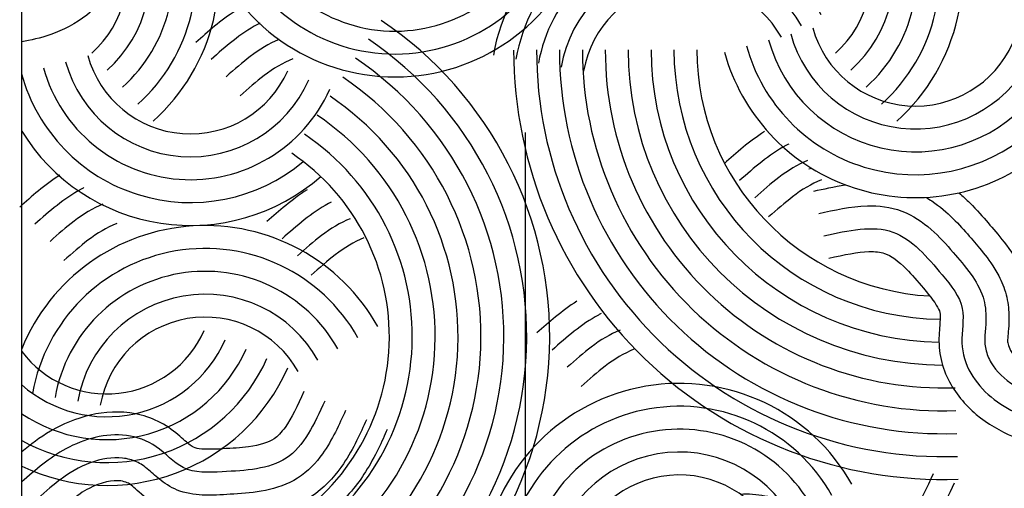
# Model space of a CAD drawing. Extents: x -84 to 483, y 2 to 308.
# Drawn here: x 47 to 52, y 59 to 62 of the extents above; entities that cross this region are included whole.
import ezdxf

# ---------------------------------------------------------------- set-up
doc = ezdxf.new("R2010")
doc.units = 0
doc.header["$MEASUREMENT"] = 0
doc.linetypes.add('CENTER2', pattern=[1.125, 0.75, -0.125, 0.125, -0.125])
doc.layers.add('DIMS', color=8, linetype='CONTINUOUS')
doc.layers.add('FIBERGLASS', color=7, linetype='CONTINUOUS')

msp = doc.modelspace()

# ---------------------------------------------------------------- linework, layer by layer
at = {"layer": 'DIMS', "linetype": 'CENTER2', "ltscale": 8}
msp.add_line((49.785898, 37.241341), (49.785898, 127.441272), dxfattribs=at)
at = {"layer": 'FIBERGLASS', "color": 1, "ltscale": 8}
msp.add_line((47.035898, 50.875272), (47.035898, 124.187772), dxfattribs=at)
msp.add_line((47.035898, 50.875272), (47.035898, 124.187772), dxfattribs=at)
at = {"layer": 'FIBERGLASS', "color": 190, "ltscale": 8}
for centre, radius, start, end in [((47.030909, 62.108799), 1.081493, 311.925146, 89.735713), ((51.089622, 62.108799), 1.081493, 311.925146, 92.620838), ((47.030909, 62.108799), 0.956493, 311.925146, 89.701174), ((51.089622, 62.108799), 0.956493, 311.925146, 92.620838), ((47.030909, 62.108799), 0.831493, 311.925146, 89.656251), ((51.089622, 62.108799), 0.831493, 311.925146, 92.620838), ((47.030909, 62.108799), 0.706493, 311.925146, 89.59543), ((51.089622, 62.108799), 0.706493, 311.925146, 92.620838), ((47.030909, 62.108799), 0.581493, 311.925146, 89.50846), ((51.089622, 62.108799), 0.581493, 311.925146, 92.620838), ((50.675503, 61.477625), 1.081493, 29.373833, 170.069526), ((49.073158, 62.627112), 0.831493, 195.345944, 336.041637), ((50.675503, 61.477625), 0.956493, 29.373833, 170.069526), ((49.073158, 62.627112), 1.081493, 195.345944, 336.041637), ((49.073158, 62.627112), 0.956493, 195.345944, 336.041637), ((50.675503, 61.477625), 0.831493, 29.373833, 170.069526), ((50.675503, 61.477625), 0.706493, 29.373833, 170.069526), ((50.675503, 61.477625), 0.581493, 29.373833, 170.069526), ((47.836348, 60.127547), 2.081263, 299.591445, 56.083712), ((51.914256, 61.96798), 0.581493, 195.345944, 336.041637), ((47.836348, 60.127547), 1.956263, 299.591445, 56.083712), ((51.914256, 61.96798), 0.831493, 195.345944, 318.384773), ((51.914256, 61.96798), 0.706493, 195.345944, 331.630131), ((51.914256, 61.96798), 0.956493, 195.345944, 310.535426), ((47.957012, 61.815872), 0.581493, 195.345944, 336.041637), ((47.836348, 60.127547), 1.831263, 299.591445, 56.083712), ((52.068129, 61.694377), 2.347313, 180.042834, 271.934664), ((52.068129, 61.694377), 2.222313, 180.042834, 271.934664), ((52.068129, 61.694377), 2.097313, 180.042834, 271.934664), ((52.068129, 61.694377), 1.972313, 180.042834, 271.934664), ((52.068129, 61.694377), 1.847313, 180.042834, 271.934664), ((52.068129, 61.694377), 1.722313, 180.042834, 269.795112), ((52.068129, 61.694377), 1.597313, 180.042834, 269.080461), ((52.068129, 61.694377), 1.472313, 180.042834, 269.234163), ((52.068129, 61.694377), 1.472313, 180.042834, 269.234163), ((52.068129, 61.694377), 1.347313, 180.042834, 266.761483), ((51.914256, 61.96798), 1.081493, 195.345944, 305.085621), ((47.957012, 61.815872), 0.831493, 195.345944, 336.041637), ((47.957012, 61.815872), 0.706493, 195.345944, 336.041637), ((47.957012, 61.815872), 0.956493, 195.345944, 310.02395), ((47.836348, 60.127547), 1.706263, 299.591445, 56.083712), ((47.836348, 60.127547), 1.581263, 299.591445, 56.083712), ((47.836348, 60.127547), 1.456263, 299.591445, 56.083712), ((47.957012, 61.815872), 1.081493, 211.602305, 311.116557), ((47.836348, 60.127547), 1.331263, 299.591445, 56.083712), ((47.836348, 60.127547), 1.206263, 299.591445, 56.083712), ((48.037341, 59.652334), 1.081493, 29.373833, 157.816895), ((48.037341, 59.652334), 0.956493, 29.373833, 170.069526), ((48.037341, 59.652334), 0.831493, 29.373833, 170.069526), ((48.037341, 59.652334), 0.706493, 29.373833, 170.069526), ((48.037341, 59.652334), 0.581493, 29.373833, 170.069526), ((47.500407, 60.396201), 0.581493, 216.982332, 336.041637), ((47.500407, 60.396201), 0.706493, 228.891628, 336.041637), ((47.500407, 60.396201), 0.831493, 236.037912, 336.041637), ((47.500407, 60.396201), 0.956493, 240.945761, 336.041637), ((47.500407, 60.396201), 1.081493, 244.563729, 336.041637), ((50.624769, 58.790392), 1.081493, 29.373833, 170.069526), ((50.624769, 58.790392), 0.956493, 29.373833, 170.069526), ((50.624769, 58.790392), 0.831493, 29.373833, 170.069526), ((50.624769, 58.790392), 0.706493, 29.373833, 170.069526), ((50.624769, 58.790392), 0.581493, 29.373833, 170.069526)]:
    msp.add_arc(centre, radius, start, end, dxfattribs=at)
for points, knots in [([(47.693706, 62.323724), (47.665068, 62.26063), (47.629366, 62.177903), (47.531851, 62.024059), (47.474809, 61.948956), (47.330781, 61.836837), (47.259971, 61.800482), (47.136402, 61.756931), (47.08455, 61.745674), (47.035898, 61.73786)], [0, 0, 0, 0, 0.197885627, 0.197885627, 0.351555933, 0.351555933, 0.46217075, 0.46217075, 0.55979081, 0.55979081, 0.55979081, 0.55979081]), ([(48.337375, 61.840183), (48.332328, 61.837598), (48.232277, 61.784826), (48.148702, 61.710859), (48.069309, 61.640594)], [1.629654627, 1.629654627, 1.629654627, 1.629654627, 1.646380666, 1.963820601, 1.963820601, 1.963820601, 1.963820601]), ([(48.440251, 61.749939), (48.385645, 61.727807), (48.334208, 61.696294), (48.240308, 61.624856), (48.19735, 61.586989), (48.152153, 61.546989)], [1.569366984, 1.569366984, 1.569366984, 1.569366984, 1.783107691, 1.783107691, 1.963820601, 1.963820601, 1.963820601, 1.963820601]), ([(48.515832, 61.644925), (48.461226, 61.622792), (48.409789, 61.59128), (48.315889, 61.519842), (48.272931, 61.481975), (48.227734, 61.441975)], [1.569366984, 1.569366984, 1.569366984, 1.569366984, 1.783107691, 1.783107691, 1.963820601, 1.963820601, 1.963820601, 1.963820601]), ([(51.222073, 61.178965), (51.217027, 61.17638), (51.116976, 61.123607), (51.0334, 61.04964), (50.954008, 60.979375)], [1.629654627, 1.629654627, 1.629654627, 1.629654627, 1.646380666, 1.963820601, 1.963820601, 1.963820601, 1.963820601]), ([(51.32495, 61.08872), (51.270344, 61.066588), (51.218907, 61.035076), (51.125007, 60.963637), (51.082048, 60.925771), (51.036852, 60.88577)], [1.569366984, 1.569366984, 1.569366984, 1.569366984, 1.783107691, 1.783107691, 1.963820601, 1.963820601, 1.963820601, 1.963820601]), ([(51.400531, 60.983706), (51.345925, 60.961574), (51.294488, 60.930061), (51.200588, 60.858623), (51.157629, 60.820757), (51.112433, 60.780756)], [1.569366984, 1.569366984, 1.569366984, 1.569366984, 1.783107691, 1.783107691, 1.963820601, 1.963820601, 1.963820601, 1.963820601]), ([(47.375808, 60.940926), (47.370761, 60.938341), (47.27071, 60.885568), (47.187135, 60.811601), (47.107742, 60.741336)], [1.629654627, 1.629654627, 1.629654627, 1.629654627, 1.646380666, 1.963820601, 1.963820601, 1.963820601, 1.963820601]), ([(51.971416, 60.887999), (51.982284, 60.881644), (51.992756, 60.87507), (52.047681, 60.838242), (52.085124, 60.805452), (52.151993, 60.740033), (52.181306, 60.707104), (52.233841, 60.6459), (52.257147, 60.619332), (52.310735, 60.551926), (52.341103, 60.512912), (52.384573, 60.428959), (52.398929, 60.394969), (52.418465, 60.317926), (52.42246, 60.281178), (52.425424, 60.184315), (52.418643, 60.144053), (52.416349, 60.099234), (52.417124, 60.09607), (52.421933, 60.075786), (52.426548, 60.063675), (52.450208, 60.021448), (52.48685, 59.98544), (52.535898, 59.956182)], [0.44062316, 0.44062316, 0.44062316, 0.44062316, 0.46392304, 0.46392304, 0.56854709, 0.56854709, 0.67317114, 0.67317114, 0.77532256, 0.77532256, 0.87747398, 0.87747398, 0.93300616, 0.93300616, 0.98853835, 0.98853835, 1.09404867, 1.09404867, 1.19955898, 1.19955898, 1.3050693, 1.3050693, 1.57535921, 1.57535921, 1.57535921, 1.57535921]), ([(52.150907, 60.912696), (52.172513, 60.894287), (52.192048, 60.875883), (52.24945, 60.819138), (52.282975, 60.780502), (52.337728, 60.716888), (52.364619, 60.685854), (52.430877, 60.600425), (52.472785, 60.543485), (52.518694, 60.428205), (52.528841, 60.393569), (52.535898, 60.359878)], [0.520466825, 0.520466825, 0.520466825, 0.520466825, 0.572785566, 0.572785566, 0.683400382, 0.683400382, 0.794015198, 0.794015198, 0.904630014, 0.904630014, 0.943553726, 0.943553726, 0.943553726, 0.943553726]), ([(47.478684, 60.850681), (47.424078, 60.828549), (47.372641, 60.797037), (47.278741, 60.725599), (47.235783, 60.687732), (47.190586, 60.647731)], [1.569366984, 1.569366984, 1.569366984, 1.569366984, 1.783107691, 1.783107691, 1.963820601, 1.963820601, 1.963820601, 1.963820601]), ([(48.725529, 60.86158), (48.720482, 60.858994), (48.620431, 60.806222), (48.536856, 60.732255), (48.457464, 60.66199)], [1.629654627, 1.629654627, 1.629654627, 1.629654627, 1.646380666, 1.963820601, 1.963820601, 1.963820601, 1.963820601]), ([(51.387248, 60.799919), (51.469279, 60.81825), (51.557641, 60.839046), (51.712341, 60.84342), (51.776932, 60.836943), (51.902028, 60.789721), (51.953966, 60.753066), (52.044224, 60.673384), (52.083117, 60.629814), (52.152316, 60.548703), (52.184036, 60.512892), (52.24224, 60.431991), (52.266849, 60.391952), (52.294894, 60.304682), (52.299106, 60.261598), (52.2983, 60.192917), (52.295036, 60.163752), (52.290907, 60.104151), (52.291875, 60.08308), (52.303396, 60.03336), (52.313614, 60.008316), (52.355447, 59.937742), (52.399908, 59.894473), (52.479859, 59.842967), (52.507132, 59.828678), (52.535898, 59.816214)], [0, 0, 0, 0, 0.23213634, 0.23213634, 0.38201143, 0.38201143, 0.53188653, 0.53188653, 0.68176162, 0.68176162, 0.81863506, 0.81863506, 0.92128206, 0.92128206, 1.00100291, 1.00100291, 1.08072375, 1.08072375, 1.19778774, 1.19778774, 1.31485173, 1.31485173, 1.54897971, 1.54897971, 1.66024463, 1.66024463, 1.66024463, 1.66024463]), ([(47.554265, 60.745667), (47.499659, 60.723535), (47.448222, 60.692022), (47.354322, 60.620584), (47.311364, 60.582718), (47.266167, 60.542717)], [1.569366984, 1.569366984, 1.569366984, 1.569366984, 1.783107691, 1.783107691, 1.963820601, 1.963820601, 1.963820601, 1.963820601]), ([(48.828406, 60.771335), (48.7738, 60.749203), (48.722363, 60.71769), (48.628463, 60.646252), (48.585504, 60.608386), (48.540308, 60.568385)], [1.569366984, 1.569366984, 1.569366984, 1.569366984, 1.783107691, 1.783107691, 1.963820601, 1.963820601, 1.963820601, 1.963820601]), ([(51.414508, 60.677928), (51.547698, 60.70769), (51.806704, 60.765566), (52.028051, 60.502252), (52.199301, 60.296917), (52.149956, 60.09641), (52.223035, 59.866431), (52.388625, 59.739845), (52.514906, 59.689312), (52.535898, 59.681816)], [0, 0, 0, 0, 0.37691166, 0.73295583, 0.94713398, 1.13432858, 1.30773609, 1.64638067, 1.7130482, 1.7130482, 1.7130482, 1.7130482]), ([(48.903987, 60.666321), (48.849381, 60.644189), (48.797944, 60.612676), (48.704044, 60.541238), (48.661085, 60.503371), (48.615889, 60.463371)], [1.569366984, 1.569366984, 1.569366984, 1.569366984, 1.783107691, 1.783107691, 1.963820601, 1.963820601, 1.963820601, 1.963820601]), ([(51.441767, 60.555936), (51.524169, 60.57435), (51.600186, 60.590261), (51.694456, 60.592748), (51.722882, 60.58904), (51.780448, 60.569763), (51.820151, 60.541335), (51.894206, 60.466465), (51.925223, 60.430033), (51.996304, 60.345129), (52.028521, 60.303941), (52.046913, 60.262718), (52.048442, 60.256551), (52.048993, 60.216372), (52.045708, 60.186039), (52.041069, 60.110234), (52.042064, 60.06215), (52.058938, 59.975136), (52.073261, 59.933804), (52.129483, 59.818419), (52.184317, 59.75423), (52.30776, 59.651169), (52.377067, 59.611469), (52.476765, 59.569769), (52.506463, 59.559186), (52.535898, 59.549977)], [0, 0, 0, 0, 0.23318812, 0.23318812, 0.37050523, 0.37050523, 0.58170722, 0.58170722, 0.72409234, 0.72409234, 0.89451873, 0.89451873, 0.99140969, 0.99140969, 1.08830065, 1.08830065, 1.18519161, 1.18519161, 1.28208257, 1.28208257, 1.4758645, 1.4758645, 1.66964642, 1.66964642, 1.75227272, 1.75227272, 1.75227272, 1.75227272]), ([(50.198754, 60.253258), (50.193708, 60.250673), (50.093657, 60.197901), (50.010081, 60.123934), (49.930689, 60.053669)], [1.629654627, 1.629654627, 1.629654627, 1.629654627, 1.646380666, 1.963820601, 1.963820601, 1.963820601, 1.963820601]), ([(50.301631, 60.163014), (50.247025, 60.140882), (50.195588, 60.109369), (50.101688, 60.037931), (50.058729, 60.000064), (50.013533, 59.960064)], [1.569366984, 1.569366984, 1.569366984, 1.569366984, 1.783107691, 1.783107691, 1.963820601, 1.963820601, 1.963820601, 1.963820601]), ([(50.377212, 60.058), (50.322606, 60.035867), (50.271169, 60.004355), (50.177269, 59.932917), (50.134311, 59.89505), (50.089114, 59.85505)], [1.569366984, 1.569366984, 1.569366984, 1.569366984, 1.783107691, 1.783107691, 1.963820601, 1.963820601, 1.963820601, 1.963820601]), ([(48.5757, 59.827353), (48.540803, 59.750468), (48.507752, 59.680188), (48.452992, 59.603413), (48.43292, 59.582945), (48.382876, 59.54858), (48.336276, 59.533987), (48.231913, 59.519918), (48.18415, 59.517079), (48.073564, 59.511425), (48.021281, 59.510491), (47.977291, 59.520619), (47.971446, 59.52311), (47.939031, 59.546855), (47.916786, 59.567736), (47.859045, 59.617071), (47.820048, 59.64522), (47.740407, 59.684123), (47.698781, 59.697565), (47.572798, 59.722124), (47.488534, 59.716975), (47.33193, 59.680437), (47.258509, 59.648989), (47.134795, 59.576716), (47.083339, 59.538076), (47.035898, 59.498797)], [0, 0, 0, 0, 0.23318812, 0.23318812, 0.37050523, 0.37050523, 0.58170722, 0.58170722, 0.72409234, 0.72409234, 0.89451873, 0.89451873, 0.99140969, 0.99140969, 1.08830065, 1.08830065, 1.18519161, 1.18519161, 1.28208257, 1.28208257, 1.4758645, 1.4758645, 1.66964642, 1.66964642, 1.84233134, 1.84233134, 1.84233134, 1.84233134]), ([(48.689524, 59.775689), (48.633118, 59.651416), (48.523428, 59.409751), (48.179923, 59.391496), (47.912873, 59.378344), (47.782462, 59.538442), (47.554825, 59.618518), (47.27276, 59.539793), (47.111226, 59.40019), (47.035898, 59.333604)], [0, 0, 0, 0, 0.37691166, 0.73295583, 0.94713398, 1.13432858, 1.30773609, 1.64638067, 1.94742211, 1.94742211, 1.94742211, 1.94742211]), ([(48.803348, 59.724026), (48.768608, 59.647487), (48.732026, 59.564408), (48.642399, 59.43824), (48.598346, 59.390561), (48.485338, 59.319091), (48.424804, 59.299681), (48.306844, 59.27557), (48.24864, 59.270738), (48.142216, 59.264304), (48.094526, 59.26053), (47.994889, 59.26275), (47.948102, 59.2672), (47.861532, 59.297336), (47.824592, 59.319907), (47.770233, 59.361891), (47.748908, 59.382054), (47.7038, 59.421227), (47.686391, 59.433137), (47.639752, 59.453866), (47.613603, 59.460781), (47.532066, 59.469857), (47.470751, 59.460398), (47.349745, 59.415876), (47.293344, 59.382109), (47.194591, 59.306979), (47.151632, 59.269112), (47.106436, 59.229112)], [0, 0, 0, 0, 0.23213634, 0.23213634, 0.38201143, 0.38201143, 0.53188653, 0.53188653, 0.68176162, 0.68176162, 0.81863506, 0.81863506, 0.92128206, 0.92128206, 1.00100291, 1.00100291, 1.08072375, 1.08072375, 1.19778774, 1.19778774, 1.31485173, 1.31485173, 1.54897971, 1.54897971, 1.78310769, 1.78310769, 1.9638206, 1.9638206, 1.9638206, 1.9638206]), ([(48.917172, 59.672362), (48.885044, 59.601579), (48.848298, 59.516916), (48.754229, 59.377494), (48.706042, 59.319532), (48.593233, 59.235964), (48.538592, 59.209056), (48.436409, 59.173575), (48.387687, 59.163412), (48.295196, 59.149393), (48.251256, 59.145807), (48.170759, 59.140696), (48.135515, 59.138077), (48.049432, 59.13586), (47.999998, 59.135094), (47.906791, 59.150916), (47.871008, 59.159912), (47.797726, 59.190687), (47.765977, 59.209617), (47.686843, 59.265556), (47.658774, 59.295206), (47.624364, 59.324016), (47.621372, 59.325302), (47.602279, 59.333671), (47.58983, 59.337276), (47.534312, 59.344829), (47.468017, 59.332302), (47.338564, 59.264656), (47.271411, 59.208196), (47.18928, 59.135507)], [0, 0, 0, 0, 0.21731088, 0.21731088, 0.35929898, 0.35929898, 0.46392304, 0.46392304, 0.56854709, 0.56854709, 0.67317114, 0.67317114, 0.77532256, 0.77532256, 0.87747398, 0.87747398, 0.93300616, 0.93300616, 0.98853835, 0.98853835, 1.09404867, 1.09404867, 1.19955898, 1.19955898, 1.3050693, 1.3050693, 1.63456471, 1.63456471, 1.9638206, 1.9638206, 1.9638206, 1.9638206]), ([(49.030996, 59.620698), (49.002358, 59.557604), (48.966656, 59.474878), (48.86914, 59.321033), (48.812099, 59.24593), (48.66807, 59.133811), (48.597261, 59.097456), (48.46598, 59.051188), (48.408143, 59.039813), (48.299701, 59.023953), (48.248669, 59.020438), (48.164912, 59.015008), (48.123944, 59.012215), (48.015842, 59.010729), (47.945146, 59.011537), (47.812328, 59.047859), (47.762768, 59.068508), (47.683112, 59.113512), (47.650498, 59.13768), (47.600386, 59.17786), (47.581585, 59.195378), (47.56465, 59.210895), (47.562946, 59.212428), (47.559556, 59.215243)], [0, 0, 0, 0, 0.19788563, 0.19788563, 0.35155593, 0.35155593, 0.46217075, 0.46217075, 0.57278557, 0.57278557, 0.68340038, 0.68340038, 0.7940152, 0.7940152, 0.90463001, 0.90463001, 0.95995624, 0.95995624, 1.01528247, 1.01528247, 1.0706087, 1.0706087, 1.09859905, 1.09859905, 1.09859905, 1.09859905]), ([(52.010808, 59.378424), (51.975911, 59.301539), (51.94286, 59.231259), (51.8881, 59.154484), (51.868028, 59.134017), (51.817984, 59.099651), (51.771384, 59.085058), (51.667021, 59.07099), (51.619258, 59.068151), (51.508672, 59.062497), (51.456389, 59.061563), (51.412399, 59.071691), (51.406554, 59.074181), (51.374139, 59.097927), (51.351894, 59.118808), (51.294153, 59.168143), (51.255156, 59.196292), (51.175515, 59.235194), (51.133888, 59.248636), (51.047483, 59.26548), (51.002994, 59.26812), (50.959351, 59.265985)], [0, 0, 0, 0, 0.23318812, 0.23318812, 0.37050523, 0.37050523, 0.58170722, 0.58170722, 0.72409234, 0.72409234, 0.89451873, 0.89451873, 0.99140969, 0.99140969, 1.08830065, 1.08830065, 1.18519161, 1.18519161, 1.28208257, 1.28208257, 1.38455106, 1.38455106, 1.38455106, 1.38455106]), ([(52.124632, 59.326761), (52.068226, 59.202488), (51.958536, 58.960823), (51.615031, 58.942567), (51.347981, 58.929416), (51.21757, 59.089514), (51.098821, 59.131286), (51.039697, 59.138607), (51.038309, 59.138772)], [0, 0, 0, 0, 0.37691166, 0.73295583, 0.94713398, 1.13432858, 1.30773609, 1.31190334, 1.31190334, 1.31190334, 1.31190334])]:
    msp.add_open_spline(points, degree=3, knots=knots, dxfattribs=at)
for points in [[(48.205135, 61.908022), (48.121203, 61.854224), (48.051532, 61.791785), (47.986466, 61.734199)], [(51.089834, 61.246803), (51.005902, 61.193005), (50.936231, 61.130567), (50.871164, 61.072981)], [(47.243568, 61.008764), (47.159636, 60.954967), (47.089965, 60.892528), (47.024899, 60.834942)], [(51.332729, 61.043902), (51.337424, 61.044951), (51.342214, 61.04603), (51.347099, 61.047132)], [(51.359989, 60.921911), (51.41127, 60.93337), (51.468887, 60.946962), (51.53222, 60.956212)], [(48.59329, 60.929418), (48.509358, 60.87562), (48.439687, 60.813181), (48.37462, 60.755595)], [(50.066515, 60.321097), (49.982583, 60.267299), (49.912912, 60.20486), (49.847845, 60.147274)]]:
    msp.add_open_spline(points, degree=3, dxfattribs=at)

doc.saveas('drawing.dxf')
